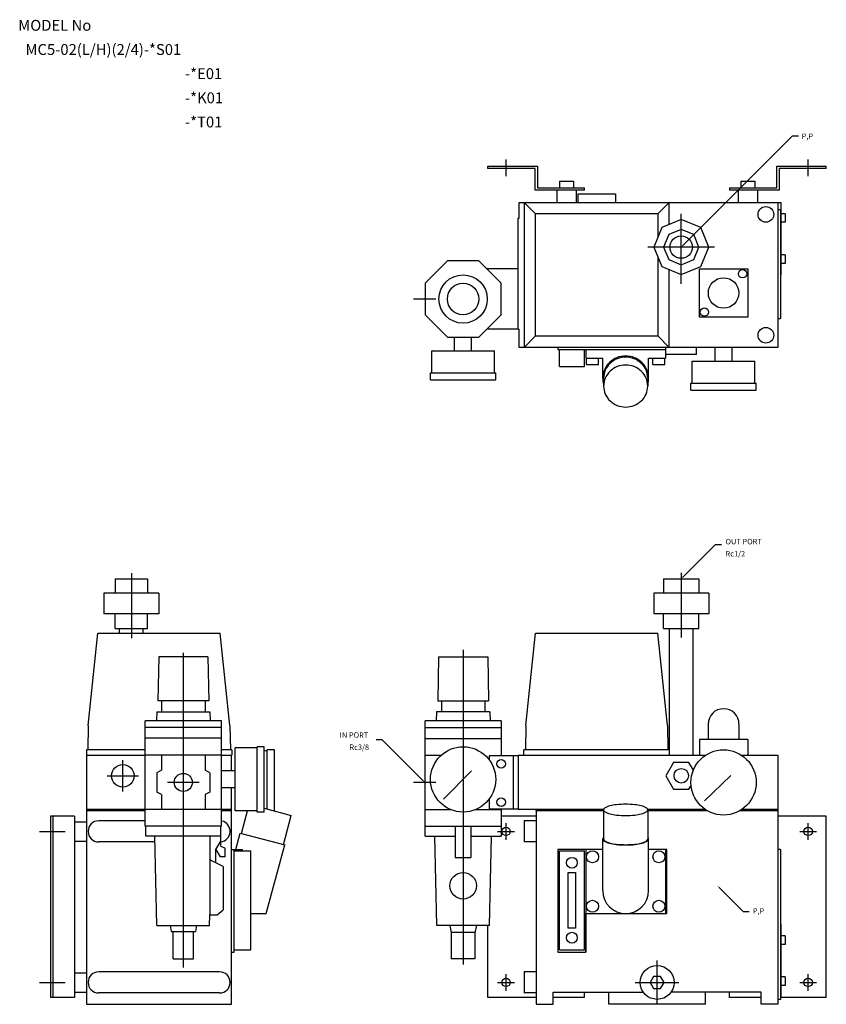
# Model space of a CAD drawing. Extents: x 265 to 1478, y 216 to 1031.
# Drawn here: x 265 to 932, y 216 to 1031 of the extents above; entities that cross this region are included whole.
import ezdxf

# ---------------------------------------------------------------- set-up
doc = ezdxf.new("R2010")
doc.units = 0
doc.linetypes.add('CENTER', pattern=[0])
doc.layers.add('L-TYUSIN', color=7, linetype='CONTINUOUS')
doc.layers.add('L-ZISSEN', color=7, linetype='CONTINUOUS')

msp = doc.modelspace()

# ---------------------------------------------------------------- linework, layer by layer
at = {"layer": 'L-TYUSIN', "color": 0, "linetype": 'CENTER'}
for p, q in [((667, 901.59), (667, 915.41)), ((917, 901.59), (917, 915.41)), ((812, 812.66), (812, 870.59)), ((839.59, 843), (784.41, 843)), ((609.07, 800), (590.5, 800)), ((357, 573.19), (357, 519.32)), ((812, 573.31), (812, 519.99)), ((400, 507.16), (400, 246.92)), ((631.5, 509.66), (631.5, 249.42)), ((350, 392.5), (350, 418.5)), ((337, 405.5), (363, 405.5)), ((413.03, 400), (386.97, 400)), ((609.07, 400), (590.5, 400)), ((280.9, 359.5), (302.3, 359.5)), ((660.09, 359.5), (673.91, 359.5)), ((667, 352.59), (667, 366.41)), ((910.09, 359.5), (923.91, 359.5)), ((917, 352.59), (917, 366.41)), ((667, 227.59), (667, 241.41)), ((917, 227.59), (917, 241.41)), ((280.9, 234.5), (302.3, 234.5)), ((660.09, 234.5), (673.91, 234.5)), ((910.09, 234.5), (923.91, 234.5))]:
    msp.add_line(p, q, dxfattribs=at)
at = {"layer": 'L-ZISSEN', "color": 0, "linetype": 'CONTINUOUS'}
for p, q in [((813.41, 844.41), (903.92, 934.92)), ((652, 910), (693, 910)), ((652, 908), (652, 910)), ((691, 908), (652, 908)), ((691, 890), (691, 908)), ((693, 910), (693, 892)), ((891, 910), (932, 910)), ((891, 892), (891, 910)), ((893, 908), (893, 890)), ((932, 908), (893, 908)), ((932, 908), (932, 910)), ((711.25, 897.5), (722.75, 897.5)), ((711.25, 897.5), (711.25, 892)), ((722.75, 897.5), (722.75, 892)), ((861.25, 897.5), (861.25, 892)), ((861.25, 897.5), (872.75, 897.5)), ((872.75, 897.5), (872.75, 892)), ((732, 890), (691, 890)), ((693, 892), (732, 892)), ((709, 890), (709, 880)), ((725, 890), (725, 880)), ((732, 890), (732, 892)), ((852, 892), (852, 890)), ((852, 892), (891, 892)), ((893, 890), (852, 890)), ((859, 890), (859, 880)), ((875, 890), (875, 880)), ((678, 867), (678, 880)), ((678, 880), (894.5, 880)), ((682, 880), (682, 760)), ((726.41, 887), (757.59, 887)), ((726.41, 887), (726.41, 880)), ((757.59, 887), (757.59, 880)), ((802, 861.59), (802, 880)), ((892, 880), (892, 760)), ((894.5, 880), (894.5, 820)), ((802, 862.6), (802, 875.43)), ((894, 874), (894, 784)), ((677, 867), (678, 867)), ((677, 775), (677, 867)), ((792.59, 870.59), (691.41, 870.59)), ((691.41, 769.41), (691.41, 870.59)), ((792.59, 870.59), (792.59, 851.01)), ((898.1, 870.5), (894.5, 870.5)), ((898.1, 870.5), (898.1, 863.5)), ((812, 857.61), (801.67, 853.33)), ((822.33, 853.33), (812, 857.61)), ((898.1, 863.5), (894.5, 863.5)), ((801.67, 853.33), (797.39, 843)), ((826.61, 843), (822.33, 853.33)), ((797.39, 843), (801.67, 832.67)), ((822.33, 832.67), (826.61, 843)), ((618.45, 831.5), (600, 813.05)), ((644.55, 831.5), (618.45, 831.5)), ((663, 813.05), (644.55, 831.5)), ((792.59, 834.99), (792.59, 769.41)), ((801.67, 832.67), (812, 828.39)), ((812, 828.39), (822.33, 832.67)), ((898.1, 836.5), (894.5, 836.5)), ((898.1, 836.5), (898.1, 829.5)), ((677, 825), (651.05, 825)), ((802, 760), (802, 824.41)), ((827, 825), (867, 825)), ((827, 785), (827, 825)), ((867, 825), (867, 785)), ((898.1, 829.5), (894.5, 829.5)), ((894.5, 820), (894, 820)), ((600, 813.05), (600, 786.95)), ((663, 786.95), (663, 813.05)), ((600, 786.95), (618.45, 768.5)), ((644.55, 768.5), (663, 786.95)), ((867, 785), (827, 785)), ((677, 775), (651.05, 775)), ((677, 775), (678, 775)), ((678, 760), (678, 775)), ((618.45, 768.5), (644.55, 768.5)), ((624.5, 757), (624.5, 768.5)), ((638.5, 757), (638.5, 768.5)), ((691.41, 769.41), (792.59, 769.41)), ((892, 760), (678, 760)), ((710, 760), (710, 758)), ((799.3, 758), (710, 758)), ((711.2, 744.2), (711.2, 758)), ((731.8, 744.2), (731.8, 758)), ((733, 758), (733, 751)), ((799, 758), (799, 751)), ((799.3, 754), (799.3, 758)), ((824.7, 754), (824.7, 760)), ((840, 748.5), (840, 760)), ((854, 748.5), (854, 760)), ((605.5, 739), (605.5, 757)), ((605.5, 757), (657.5, 757)), ((657.5, 739), (657.5, 757)), ((824.7, 754), (799.3, 754)), ((711.2, 744.2), (731.8, 744.2)), ((821, 748.5), (873, 748.5)), ((821, 730.5), (821, 748.5)), ((873, 730.5), (873, 748.5)), ((604.5, 733), (604.5, 739)), ((604.5, 739), (658.5, 739)), ((658.5, 733), (658.5, 739)), ((747.75, 734.48), (747.75, 728.01)), ((784.25, 734.48), (784.25, 728.01)), ((604.5, 733), (658.5, 733)), ((820, 730.5), (874, 730.5)), ((820, 724.5), (820, 730.5)), ((874, 724.5), (874, 730.5)), ((820, 724.5), (874, 724.5)), ((343.5, 568.5), (343.5, 556.5)), ((343.5, 568.5), (370.5, 568.5)), ((370.5, 568.5), (370.5, 556.5)), ((797.39, 568.5), (826.61, 568.5)), ((379.73, 556.5), (334.27, 556.5)), ((834.73, 556.5), (789.27, 556.5)), ((379.73, 539.5), (334.27, 539.5)), ((343.5, 527.5), (343.5, 539.5)), ((370.5, 527.5), (370.5, 539.5)), ((834.73, 539.5), (789.27, 539.5)), ((329.41, 523.5), (430.59, 523.5)), ((343.5, 527.5), (370.5, 527.5)), ((347.3, 523.5), (347.3, 527.5)), ((366.77, 523.5), (366.77, 527.5)), ((691.41, 523.5), (792.59, 523.5)), ((797.39, 527.5), (826.61, 527.5)), ((802.3, 422.5), (802.3, 527.5)), ((821.77, 422.5), (821.77, 527.5)), ((379.64, 504), (379, 467.5)), ((420.36, 504), (379.64, 504)), ((420.36, 504), (421, 467.5)), ((611.14, 504), (610.5, 467.5)), ((611.14, 504), (651.86, 504)), ((651.86, 504), (652.5, 467.5)), ((421, 467.5), (379, 467.5)), ((382, 467.5), (382, 458.48)), ((418, 467.5), (418, 458.48)), ((610.5, 467.5), (652.5, 467.5)), ((613.5, 467.5), (613.5, 458.48)), ((649.5, 467.5), (649.5, 458.48)), ((378, 458.48), (377.75, 451.22)), ((378, 458.48), (422, 458.48)), ((422, 458.48), (422.25, 451.22)), ((609.5, 458.48), (609.24, 450.98)), ((653.5, 458.48), (609.5, 458.48)), ((653.5, 458.48), (653.76, 450.98)), ((368.5, 445.5), (368.5, 450.98)), ((431.5, 450.98), (368.5, 450.98)), ((431.5, 445.5), (431.5, 450.98)), ((600, 445.5), (600, 450.98)), ((663, 450.98), (600, 450.98)), ((663, 450.98), (663, 445.5)), ((321.38, 447.1), (321.03, 427)), ((431.5, 445.5), (368.5, 445.5)), ((368.5, 363.7), (368.5, 445.5)), ((431.5, 363.7), (431.5, 445.5)), ((438.62, 447.1), (438.97, 427)), ((600, 422.5), (600, 445.5)), ((600, 445.5), (663, 445.5)), ((663, 445.5), (663, 422.5)), ((683.38, 447.1), (683.03, 427)), ((800.62, 447.1), (800.97, 427)), ((431.5, 436.48), (368.5, 436.48)), ((663, 435.98), (600, 435.98)), ((827, 435.5), (827, 422.5)), ((867, 435.5), (827, 435.5)), ((867, 435.5), (867, 422.5)), ((368.5, 427), (319.8, 427)), ((319.8, 427), (319.8, 422.5)), ((319.8, 426.9), (319.8, 422.5)), ((440.2, 427), (431.89, 427)), ((440.2, 427), (440.2, 422.5)), ((440.2, 426.9), (440.2, 422.5)), ((443, 376.5), (443, 428.5)), ((461, 428.5), (443, 428.5)), ((461, 375.5), (461, 429.5)), ((467, 429.5), (461, 429.5)), ((467, 375.5), (467, 429.5)), ((469.5, 426), (467, 426)), ((475.5, 427), (469.5, 427)), ((469.5, 377.95), (469.5, 427)), ((475.5, 376.34), (475.5, 427)), ((681.7, 422.5), (681.7, 427)), ((802.3, 427), (681.7, 427)), ((802.3, 422.5), (802.3, 427)), ((320, 422.5), (368.5, 422.5)), ((320, 422.5), (320, 216.5)), ((431.89, 422.5), (368.5, 422.5)), ((382, 422.5), (382, 410)), ((418, 422.5), (418, 410)), ((431.89, 422.5), (440.2, 422.5)), ((440, 409.5), (440, 422.5)), ((600, 377.5), (600, 422.5)), ((600, 422.5), (613.36, 422.5)), ((653, 422), (653, 418.83)), ((663, 422.5), (663, 422)), ((673, 422), (673, 378)), ((677, 422.5), (832.08, 422.5)), ((677, 422.5), (677, 377.5)), ((805.65, 416.5), (799.3, 405.5)), ((818.35, 416.5), (805.65, 416.5)), ((822, 410.19), (818.35, 416.5)), ((861.92, 422.5), (892, 422.5)), ((892, 422.5), (892, 252.5)), ((382, 410), (378, 408)), ((378, 408), (378, 392)), ((422, 408), (418, 410)), ((422, 408), (422, 392)), ((443, 409.5), (431.5, 409.5)), ((638.57, 409.57), (615.24, 386.24)), ((799.3, 405.5), (805.65, 394.5)), ((831.28, 384.64), (853.12, 405.81)), ((382, 390), (378, 392)), ((422, 392), (418, 390)), ((443, 395.5), (431.5, 395.5)), ((440, 216.5), (440, 395.5)), ((805.65, 394.5), (818.35, 394.5)), ((818.35, 394.5), (820.11, 397.55)), ((382, 390), (382, 377.5)), ((418, 390), (418, 377.5)), ((653, 386.17), (653, 378)), ((368.5, 377.5), (320, 377.5)), ((368.5, 376.5), (320, 376.5)), ((431.89, 377.5), (368.5, 377.5)), ((440, 377.5), (431.89, 377.5)), ((440, 376.5), (431.89, 376.5)), ((461, 376.5), (443, 376.5)), ((467, 375.5), (461, 375.5)), ((600, 377.5), (621.3, 377.5)), ((600, 355.5), (600, 377.5)), ((641.7, 377.5), (663, 377.5)), ((663, 378), (663, 377.5)), ((663, 377.5), (663, 355.5)), ((747.76, 377.5), (677, 377.5)), ((692, 377.5), (692, 216.5)), ((692, 376.5), (692, 377.5)), ((747.96, 376.5), (692, 376.5)), ((747.75, 377.29), (747.75, 353.14)), ((833.71, 376.5), (784.04, 376.5)), ((832.08, 377.5), (784.24, 377.5)), ((784.25, 377.29), (784.25, 353.14)), ((892, 376.5), (860.29, 376.5)), ((892, 377.5), (861.92, 377.5)), ((892, 377.5), (892, 376.5)), ((310, 372), (290, 372)), ((290, 372), (290, 222)), ((292.3, 222), (292.3, 372)), ((310, 372), (310, 222)), ((310, 367.5), (320, 367.5)), ((692, 372), (663.18, 372)), ((682, 368.25), (682, 350.75)), ((932, 372), (892, 372)), ((932, 222), (932, 372)), ((431.5, 363.7), (368.5, 363.7)), ((369, 355.5), (369, 363.7)), ((431, 347.25), (431, 363.7)), ((600, 363.7), (663, 363.7)), ((625, 363.7), (625, 338)), ((638, 363.7), (638, 338)), ((310, 351.5), (320, 351.5)), ((431, 355.5), (369, 355.5)), ((378.21, 281.5), (376.5, 355.5)), ((422, 355.5), (422, 290.5)), ((427, 344.5), (431, 351.36)), ((600, 355.5), (625, 355.5)), ((609.71, 281.5), (608, 355.5)), ((638, 355.5), (663, 355.5)), ((653.29, 281.5), (655, 355.5)), ((427, 344.5), (430.5, 338.5)), ((427, 333.5), (427, 344.5)), ((431, 347.25), (434.5, 345.5)), ((434.5, 338.5), (434.5, 345.5)), ((442, 259.5), (442, 344.5)), ((449, 343.5), (449, 344.5)), ((455.8, 261.5), (455.8, 343.5)), ((728.5, 344.5), (710, 344.5)), ((710, 344.5), (710, 259.5)), ((711.2, 261.5), (711.2, 343.5)), ((747, 344.5), (728.5, 344.5)), ((731.8, 261.5), (731.8, 343.5)), ((733, 344.5), (733, 259.5)), ((800, 344.5), (785, 344.5)), ((799, 344.5), (799, 291.5)), ((800, 291.5), (800, 344.5)), ((894, 344.5), (892, 344.5)), ((894, 344.5), (894, 220.5)), ((433, 330.5), (422.55, 335.72)), ((434.5, 338.5), (430.5, 338.5)), ((625, 338), (638, 338)), ((433, 330.5), (433, 294.5)), ((717, 332.9), (717.04, 332.9)), ((718.5, 279.5), (718.5, 325.5)), ((718.5, 325.5), (724.5, 325.5)), ((724.5, 325.5), (724.5, 279.5)), ((428, 290.5), (433, 294.5)), ((421.79, 281.5), (422, 290.5)), ((422, 290.5), (428, 290.5)), ((733, 291.5), (800, 291.5)), ((733, 259.5), (733, 291.5)), ((378.21, 281.5), (421.79, 281.5)), ((389, 281.5), (390, 276.5)), ((411, 281.5), (410, 276.5)), ((653.29, 281.5), (609.71, 281.5)), ((620.5, 281.5), (621.69, 275.57)), ((642.5, 281.5), (641.31, 275.57)), ((652, 222), (652, 281.5)), ((724.5, 279.5), (718.5, 279.5)), ((894.5, 282.5), (894, 282.5)), ((894.5, 282.5), (894.5, 222.5)), ((390, 276.5), (410, 276.5)), ((391.5, 254), (391.5, 276.5)), ((408.5, 254), (408.5, 276.5)), ((621.69, 276), (641.31, 276)), ((621.69, 275.57), (621.69, 254)), ((641.31, 275.57), (641.31, 254)), ((898.1, 273), (894.5, 273)), ((898.1, 273), (898.1, 266)), ((898.1, 266), (894.5, 266)), ((391.5, 254), (408.5, 254)), ((641.31, 254), (621.69, 254)), ((710, 259.5), (733, 259.5)), ((892, 252.5), (892, 216.5)), ((310, 242.5), (320, 242.5)), ((682, 243.25), (682, 225.75)), ((789.11, 239.5), (786.23, 234.5)), ((794.89, 239.5), (789.11, 239.5)), ((797.77, 234.5), (794.89, 239.5)), ((898.1, 239), (894.5, 239)), ((898.1, 239), (898.1, 232)), ((786.23, 234.5), (789.11, 229.5)), ((789.11, 229.5), (794.89, 229.5)), ((794.89, 229.5), (797.77, 234.5)), ((898.1, 232), (894.5, 232)), ((310, 222), (290, 222)), ((310, 226.5), (320, 226.5)), ((692, 222), (652, 222)), ((706, 226.5), (780.51, 226.5)), ((706, 216.5), (706, 226.5)), ((732, 222), (706, 222)), ((732, 222), (732, 226.5)), ((752, 216.5), (752, 226.5)), ((878, 226.5), (803.49, 226.5)), ((832, 216.5), (832, 226.5)), ((852, 222), (852, 226.5)), ((878, 222), (852, 222)), ((878, 216.5), (878, 226.5)), ((894, 220.5), (892, 220.5)), ((894.5, 222.5), (894, 222.5)), ((932, 222), (894, 222)), ((320, 216.5), (440, 216.5)), ((692, 216.5), (706, 216.5)), ((832, 216.5), (752, 216.5)), ((892, 216.5), (878, 216.5))]:
    msp.add_line(p, q, dxfattribs=at)
at = {"layer": 'L-ZISSEN', "color": 0}
for p, q in [((903.92, 934.92), (908.92, 934.92)), ((682, 880), (691.41, 870.59)), ((792.59, 870.59), (802, 880)), ((892, 874), (894, 874)), ((812, 865.73), (795.93, 859.07)), ((828.07, 859.07), (812, 865.73)), ((795.93, 859.07), (789.27, 843)), ((834.73, 843), (828.07, 859.07)), ((789.27, 843), (795.93, 826.93)), ((828.07, 826.93), (834.73, 843)), ((795.93, 826.93), (812, 820.27)), ((812, 820.27), (828.07, 826.93)), ((892, 784), (894, 784)), ((691.41, 769.41), (682, 760)), ((792.59, 769.41), (802, 760)), ((799.3, 754), (799.3, 760)), ((733, 751), (747, 751)), ((733.5, 745.76), (733.5, 751)), ((743.5, 745.76), (743.5, 751)), ((747, 734.48), (747, 751)), ((785, 734.48), (785, 751)), ((785, 751), (799, 751)), ((788.5, 745.76), (788.5, 751)), ((798.5, 745.76), (798.5, 751)), ((733.5, 745.76), (743.5, 745.76)), ((788.5, 745.76), (798.5, 745.76)), ((813.41, 569.91), (840.28, 596.78)), ((840.28, 596.78), (845.28, 596.78)), ((797.39, 568.5), (797.39, 556.5)), ((826.61, 568.5), (826.61, 556.5)), ((334.27, 556.5), (334.27, 539.5)), ((379.73, 556.5), (379.73, 539.5)), ((789.27, 556.5), (789.27, 539.5)), ((834.73, 556.5), (834.73, 539.5)), ((797.39, 527.5), (797.39, 539.5)), ((826.61, 527.5), (826.61, 539.5)), ((321.38, 447.1), (329.41, 523.5)), ((438.62, 447.1), (430.59, 523.5)), ((683.38, 447.1), (691.41, 523.5)), ((800.62, 447.1), (792.59, 523.5)), ((834.25, 447.9), (834.25, 435.5)), ((859.75, 447.9), (859.75, 435.5)), ((564.64, 435.36), (559.64, 435.36)), ((598.59, 401.41), (564.64, 435.36)), ((677, 422), (653, 422)), ((448.13, 357.8), (453.14, 376.5)), ((467, 378.62), (489.37, 372.63)), ((677, 378), (653, 378)), ((368.5, 368.25), (330, 368.25)), ((482.9, 348.48), (489.37, 372.63)), ((692, 368.25), (682, 368.25)), ((376.61, 350.75), (330, 350.75)), ((443.53, 344.5), (447.16, 358.05)), ((447.16, 358.05), (483.87, 348.22)), ((692, 350.75), (682, 350.75)), ((747, 310.5), (747, 353.14)), ((785, 310.5), (785, 353.14)), ((440, 344.5), (449, 344.5)), ((442, 343.5), (455.8, 343.5)), ((468.67, 291.5), (483.87, 348.22)), ((711.2, 343.5), (731.8, 343.5)), ((843.41, 313.09), (863.21, 293.29)), ((455.8, 291.5), (468.67, 291.5)), ((863.21, 293.29), (868.21, 293.29)), ((442, 261.5), (455.8, 261.5)), ((711.2, 261.5), (731.8, 261.5)), ((440, 259.5), (442, 259.5)), ((430, 243.25), (330, 243.25)), ((692, 243.25), (682, 243.25)), ((430, 225.75), (330, 225.75)), ((692, 225.75), (682, 225.75))]:
    msp.add_line(p, q, dxfattribs=at)
at = {"layer": 'L-ZISSEN', "color": 0, "linetype": 'CENTER'}
for p, q in [((792, 216.39), (792, 252.61)), ((773.89, 234.5), (810.11, 234.5))]:
    msp.add_line(p, q, dxfattribs=at)
at = {"layer": 'L-ZISSEN', "color": 0}
for points in [[(766, 752.84, 0.095436), (758.7, 751.43, 0.097173), (752.56, 747.46, 0.099734), (748.44, 741.48, 0.101624), (747, 734.48, 0.07308), (747.75, 729.38, 0.099734)], [(784.25, 734.48, 0.102892), (782.87, 741.1, 0.100207), (778.9, 746.78, 0.096629), (773.02, 750.54, 0.094242), (766, 751.87, 0.094242), (758.98, 750.54, 0.096629), (753.1, 746.78, 0.100207), (749.13, 741.1, 0.102892), (747.75, 734.48, 0.102892)], [(784.25, 729.38, 0.07308), (785, 734.48, 0.101624), (783.56, 741.48, 0.099734), (779.44, 747.46, 0.097173), (773.3, 751.43, 0.095436), (766, 752.84, 0.095436)], [(747.75, 354.54, 0.251069), (747, 353.14, 0.258622), (747.79, 351.71, 0.076455), (752.56, 349.66, 0.036632), (758.18, 348.64, 0.026706), (766, 348.22, 0.026706), (773.82, 348.64, 0.036632), (779.44, 349.66, 0.076455), (784.21, 351.71, 0.258622), (785, 353.14, 0.251069), (784.25, 354.54, 0.076455)], [(747.75, 353.14, 0.260271), (748.5, 351.79, 0.075737), (753.1, 349.84, 0.036163), (758.49, 348.87, 0.026343), (766, 348.48, 0.026343)], [(766, 348.48, 0.026343), (773.51, 348.87, 0.036163), (778.9, 349.84, 0.075737), (783.5, 351.79, 0.260271), (784.25, 353.14, 0.260271)]]:
    msp.add_lwpolyline(points, format="xyb", dxfattribs=at)
for points in [[(784.25, 728.01, 0.102892), (782.87, 734.63, 0.100207), (778.9, 740.31, 0.096629), (773.02, 744.06, 0.094242), (766, 745.4, 0.094242), (758.98, 744.06, 0.096629), (753.1, 740.31, 0.100207), (749.13, 734.63, 0.102892), (747.75, 728.01, 0.102892), (749.13, 721.4, 0.100207), (753.1, 715.72, 0.096629), (758.98, 711.96, 0.094242), (766, 710.63, 0.094242), (773.02, 711.96, 0.096629), (778.9, 715.72, 0.100207), (782.87, 721.4, 0.102892)], [(766, 372.63, 0.026343), (773.51, 373.02, 0.036163), (778.9, 373.99, 0.075737), (783.5, 375.94, 0.260271), (784.25, 377.29, 0.260271), (783.5, 378.63, 0.075737), (778.9, 380.58, 0.036163), (773.51, 381.55, 0.026343), (766, 381.94, 0.026343), (758.49, 381.55, 0.036163), (753.1, 380.58, 0.075737), (748.5, 378.63, 0.260271), (747.75, 377.29, 0.260271), (748.5, 375.94, 0.075737), (753.1, 373.99, 0.036163), (758.49, 373.02, 0.026343)]]:
    msp.add_lwpolyline(points, format="xyb", close=True, dxfattribs=at)
at = {"layer": 'L-ZISSEN', "color": 0, "linetype": 'CONTINUOUS'}
for centre, radius in [((882, 870), 6.5), ((812, 843), 9.32), ((862.75, 820.9), 3.5), ((631.5, 800), 20), ((847, 805), 12.6), ((631.5, 800), 13), ((831.1, 789.25), 3.5), ((882, 770), 6.5), ((631.5, 402.5), 27), ((847, 400), 27), ((663, 415.36), 3.5), ((812, 405.5), 6), ((663, 383.63), 3.5), ((667, 359.5), 3.5), ((917, 359.5), 3.5), ((721.5, 333.5), 4.5), ((631.5, 314.5), 11), ((721.5, 271.5), 4.5), ((792, 234.5), 14), ((667, 234.5), 3.5), ((917, 234.5), 3.5)]:
    msp.add_circle(centre, radius, dxfattribs=at)
at = {"layer": 'L-ZISSEN', "color": 0}
for centre, radius in [((350, 405.5), 9.32), ((400, 400), 7.47), ((738.5, 338.5), 5), ((793.5, 338.5), 5), ((738.5, 297.5), 5), ((793.5, 297.5), 5)]:
    msp.add_circle(centre, radius, dxfattribs=at)
for centre, radius, start, end in [((847, 448.25), 12.75, 0, 180), ((330, 359.5), 8.75, 90, 270), ((430, 359.5), 8.75, 276.562, 77.5074), ((766, 310.5), 19, 180, 0), ((330, 234.5), 8.75, 90, 270), ((430, 234.5), 8.75, 270, 90)]:
    msp.add_arc(centre, radius, start, end, dxfattribs=at)
at = {"layer": 'L-ZISSEN', "color": 0, "linetype": 'CONTINUOUS'}
msp.add_arc((423, 336.62), 1, 180, 243.43495, dxfattribs=at)
msp.add_solid([(813.65, 844.18), (813.18, 844.65), (812, 843)], dxfattribs=at)
at = {"layer": 'L-ZISSEN', "color": 0}
for points in [[(813.65, 569.68), (813.18, 570.15), (812, 568.5)], [(598.82, 401.65), (598.35, 401.18), (600, 400)], [(843.18, 312.85), (843.65, 313.32), (842, 314.5)]]:
    msp.add_solid(points, dxfattribs=at)

# ---------------------------------------------------------------- texts
at = {"layer": 'L-ZISSEN', "color": 0, "linetype": 'CONTINUOUS'}
for s, height, p in [('MODEL No', 9, (263.39, 1021.98)), ('MC5-02(L/H)(2/4)-*S01', 9, (269.39, 1001.98)), ('-*E01', 9, (401.39, 981.98)), ('-*E01', 9, (401.39, 981.98)), ('-*K01', 9, (401.39, 961.98)), ('-*T01', 9, (401.39, 941.98)), ('P,P', 4.5, (911.59, 932.41)), ('OUT PORT', 4.5, (848.61, 597.01)), ('Rc1/2', 4.5, (848.61, 587.01)), ('IN PORT', 4.5, (529.42, 436.91)), ('Rc3/8', 4.5, (537.42, 426.91)), ('P,P', 4.5, (871.2, 291.37))]:
    msp.add_text(s, height=height, dxfattribs=at).set_placement(p)

doc.saveas('drawing.dxf')
